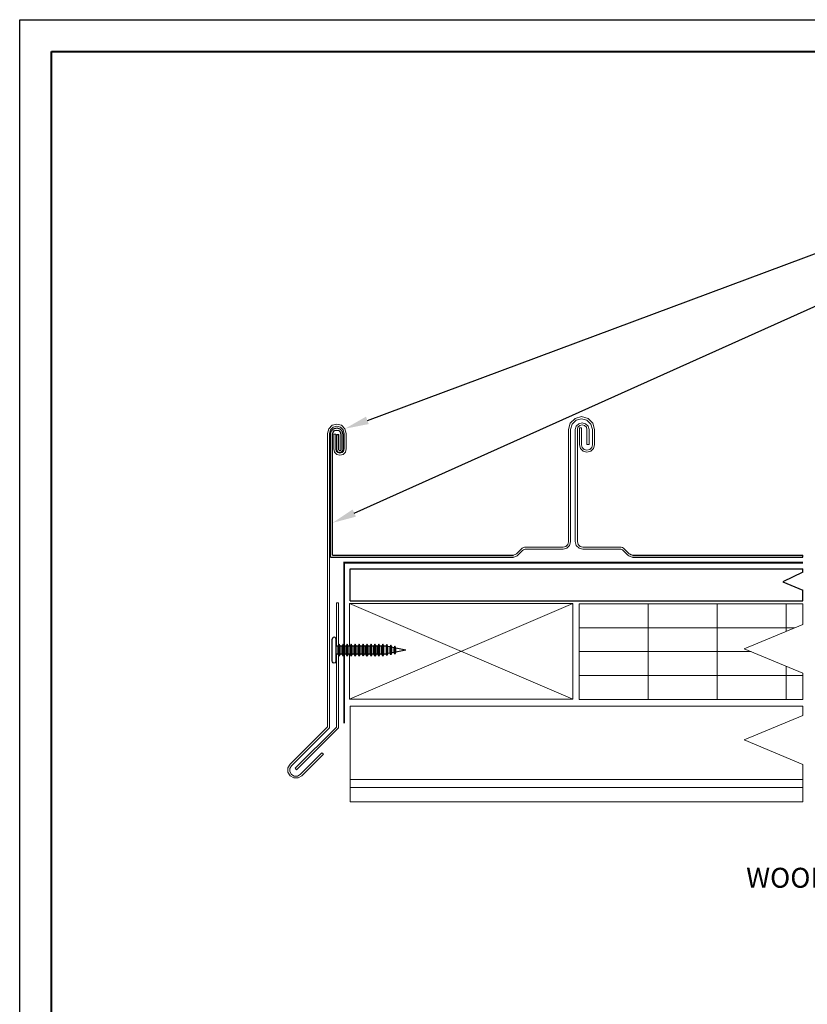
# Model space of a CAD drawing. Units: inches. Extents: x 982 to 1252, y 844 to 1113.
# Drawn here: x 1221 to 1233, y 1029 to 1045 of the extents above; entities that cross this region are included whole.
import ezdxf
from ezdxf import colors
from ezdxf.entities.mleader import LeaderData, LeaderLine
from ezdxf.math import Vec2, Vec3

# ---------------------------------------------------------------- set-up
doc = ezdxf.new("R2010")
doc.units = ezdxf.units.IN
doc.header["$LTSCALE"] = 48
doc.header["$MEASUREMENT"] = 0
doc.linetypes.add('DASHED', pattern=[0.75, 0.5, -0.25])
doc.layers.get('0').update_dxf_attribs({"lineweight": 13})
doc.layers.get('Defpoints').update_dxf_attribs({"color": 2, "lineweight": 30})
for name, color, linetype, lineweight in [('DimLeaders', 5, 'Continuous', 13), ('Fasteners', 1, 'Continuous', 5), ('Flashings', 4, 'Continuous', 9), ('Insulation', 52, 'Continuous', 13), ('Panel', 70, 'Continuous', 13), ('Structural', 30, 'Continuous', 13), ('Substrate', 41, 'Continuous', 13), ('TitleBlock', 7, 'Continuous', 13), ('Underlayment', 223, 'Continuous', 13), ('Wood', 40, 'Continuous', 13)]:
    doc.layers.add(name, color=color, linetype=linetype, lineweight=lineweight)
doc.styles.add('Handy', font='arial.ttf', dxfattribs={"width": 0.8})

# ---------------------------------------------------------------- blocks, each defined once
blk = doc.blocks.new('PANCAKE SCREW')
at = {"layer": 'Fasteners', "linetype": 'Continuous', "lineweight": -3}
for p, q in [((-0.203, 1.125), (-0.199, 1.141)), ((-0.199, 1.109), (-0.203, 1.125)), ((-0.199, 1.141), (-0.188, 1.152)), ((-0.188, 1.098), (-0.199, 1.109)), ((-0.188, 1.152), (-0.172, 1.156)), ((-0.172, 1.094), (-0.188, 1.098)), ((-0.149, 1.156), (-0.172, 1.156)), ((-0.149, 1.094), (-0.172, 1.094)), ((-0.086, 1.156), (-0.149, 1.156)), ((-0.086, 1.094), (-0.149, 1.094)), ((-0.105, 1.156), (-0.108, 1.156)), ((-0.101, 1.156), (-0.105, 1.156)), ((0, 1.156), (-0.086, 1.156)), ((0, 1.094), (-0.086, 1.094)), ((-0.063, 1.062), (-0.063, 1.094)), ((-0.031, 1.094), (-0.034, 1.094)), ((-0.02, 1.156), (-0.023, 1.156)), ((-0.016, 1.156), (-0.02, 1.156)), ((0.086, 1.156), (0, 1.156)), ((0.086, 1.094), (0, 1.094)), ((0.023, 1.156), (0.021, 1.156)), ((0.086, 1.156), (0.023, 1.156)), ((0.037, 1.094), (0.031, 1.094)), ((0.062, 1.094), (0.06, 1.094)), ((0.062, 1.062), (0.062, 1.094)), ((0.149, 1.156), (0.086, 1.156)), ((0.149, 1.094), (0.086, 1.094)), ((0.108, 1.156), (0.107, 1.156)), ((0.172, 1.156), (0.149, 1.156)), ((0.172, 1.094), (0.149, 1.094)), ((0.187, 1.152), (0.172, 1.156)), ((0.172, 1.094), (0.187, 1.098)), ((0.199, 1.141), (0.187, 1.152)), ((0.187, 1.098), (0.199, 1.109)), ((0.203, 1.125), (0.199, 1.141)), ((0.199, 1.109), (0.203, 1.125)), ((-0.094, 1.047), (-0.063, 1.062)), ((-0.081, 1.047), (-0.094, 1.047)), ((-0.063, 1.031), (-0.094, 1.047)), ((-0.094, 0.984), (-0.063, 1)), ((-0.081, 0.984), (-0.094, 0.984)), ((-0.063, 0.968), (-0.094, 0.984)), ((-0.094, 0.922), (-0.063, 0.937)), ((-0.047, 1.047), (-0.081, 1.047)), ((-0.047, 0.984), (-0.081, 0.984)), ((-0.054, 1.062), (-0.063, 1.062)), ((-0.063, 1), (-0.063, 1.031)), ((-0.054, 1.031), (-0.063, 1.031)), ((-0.063, 0.937), (-0.063, 0.968)), ((-0.054, 0.937), (-0.063, 0.937)), ((-0.054, 1), (-0.063, 1)), ((-0.054, 0.968), (-0.063, 0.968)), ((-0.031, 1.062), (-0.054, 1.062)), ((-0.031, 1.031), (-0.054, 1.031)), ((-0.031, 1), (-0.054, 1)), ((-0.031, 0.968), (-0.054, 0.968)), ((-0.031, 0.937), (-0.054, 0.937)), ((0, 1.047), (-0.047, 1.047)), ((0, 0.984), (-0.047, 0.984)), ((0, 1.062), (-0.031, 1.062)), ((0, 1.031), (-0.031, 1.031)), ((0, 1), (-0.031, 1)), ((0, 0.968), (-0.031, 0.968)), ((0, 0.937), (-0.031, 0.937)), ((0.031, 1.062), (0, 1.062)), ((0.047, 1.047), (0, 1.047)), ((0.031, 1.031), (0, 1.031)), ((0.031, 1), (0, 1)), ((0.047, 0.984), (0, 0.984)), ((0.031, 0.968), (0, 0.968)), ((0.031, 0.937), (0, 0.937)), ((0.054, 1.062), (0.031, 1.062)), ((0.054, 1.031), (0.031, 1.031)), ((0.054, 1), (0.031, 1)), ((0.054, 0.968), (0.031, 0.968)), ((0.054, 0.937), (0.031, 0.937)), ((0.081, 1.047), (0.047, 1.047)), ((0.081, 0.984), (0.047, 0.984)), ((0.062, 1.062), (0.054, 1.062)), ((0.062, 1.031), (0.054, 1.031)), ((0.062, 1), (0.054, 1)), ((0.062, 0.968), (0.054, 0.968)), ((0.062, 0.937), (0.054, 0.937)), ((0.094, 1.047), (0.062, 1.062)), ((0.062, 1.031), (0.094, 1.047)), ((0.062, 1), (0.062, 1.031)), ((0.094, 0.984), (0.062, 1)), ((0.062, 0.968), (0.094, 0.984)), ((0.062, 0.937), (0.062, 0.968)), ((0.094, 0.922), (0.062, 0.937)), ((0.094, 1.047), (0.081, 1.047)), ((0.094, 0.984), (0.081, 0.984)), ((-0.081, 0.922), (-0.094, 0.922)), ((-0.063, 0.906), (-0.094, 0.922)), ((-0.094, 0.859), (-0.063, 0.875)), ((-0.081, 0.859), (-0.094, 0.859)), ((-0.063, 0.843), (-0.094, 0.859)), ((-0.094, 0.797), (-0.063, 0.812)), ((-0.081, 0.797), (-0.094, 0.797)), ((-0.063, 0.781), (-0.094, 0.797)), ((-0.047, 0.922), (-0.081, 0.922)), ((-0.047, 0.859), (-0.081, 0.859)), ((-0.047, 0.797), (-0.081, 0.797)), ((-0.063, 0.875), (-0.063, 0.906)), ((-0.054, 0.906), (-0.063, 0.906)), ((-0.063, 0.812), (-0.063, 0.843)), ((-0.054, 0.843), (-0.063, 0.843)), ((-0.054, 0.812), (-0.063, 0.812)), ((-0.063, 0.75), (-0.063, 0.781)), ((-0.054, 0.875), (-0.063, 0.875)), ((-0.054, 0.781), (-0.063, 0.781)), ((-0.031, 0.906), (-0.054, 0.906)), ((-0.031, 0.875), (-0.054, 0.875)), ((-0.031, 0.843), (-0.054, 0.843)), ((-0.031, 0.812), (-0.054, 0.812)), ((-0.031, 0.781), (-0.054, 0.781)), ((0, 0.922), (-0.047, 0.922)), ((0, 0.859), (-0.047, 0.859)), ((0, 0.797), (-0.047, 0.797)), ((0, 0.906), (-0.031, 0.906)), ((0, 0.875), (-0.031, 0.875)), ((0, 0.843), (-0.031, 0.843)), ((0, 0.812), (-0.031, 0.812)), ((0, 0.781), (-0.031, 0.781)), ((0.047, 0.922), (0, 0.922)), ((0.031, 0.906), (0, 0.906)), ((0.031, 0.875), (0, 0.875)), ((0.047, 0.859), (0, 0.859)), ((0.031, 0.843), (0, 0.843)), ((0.031, 0.812), (0, 0.812)), ((0.047, 0.797), (0, 0.797)), ((0.031, 0.781), (0, 0.781)), ((0.054, 0.906), (0.031, 0.906)), ((0.054, 0.875), (0.031, 0.875)), ((0.054, 0.843), (0.031, 0.843)), ((0.054, 0.812), (0.031, 0.812)), ((0.054, 0.781), (0.031, 0.781)), ((0.081, 0.922), (0.047, 0.922)), ((0.081, 0.859), (0.047, 0.859)), ((0.081, 0.797), (0.047, 0.797)), ((0.062, 0.906), (0.054, 0.906)), ((0.062, 0.875), (0.054, 0.875)), ((0.062, 0.843), (0.054, 0.843)), ((0.062, 0.812), (0.054, 0.812)), ((0.062, 0.781), (0.054, 0.781)), ((0.062, 0.875), (0.062, 0.906)), ((0.094, 0.859), (0.062, 0.875)), ((0.062, 0.843), (0.094, 0.859)), ((0.062, 0.812), (0.062, 0.843)), ((0.094, 0.797), (0.062, 0.812)), ((0.062, 0.781), (0.094, 0.797)), ((0.062, 0.75), (0.062, 0.781)), ((0.062, 0.906), (0.094, 0.922)), ((0.094, 0.922), (0.081, 0.922)), ((0.094, 0.859), (0.081, 0.859)), ((0.094, 0.797), (0.081, 0.797)), ((-0.094, 0.734), (-0.063, 0.75)), ((-0.081, 0.734), (-0.094, 0.734)), ((-0.063, 0.718), (-0.094, 0.734)), ((-0.094, 0.671), (-0.063, 0.687)), ((-0.081, 0.672), (-0.094, 0.671)), ((-0.063, 0.656), (-0.094, 0.671)), ((-0.094, 0.609), (-0.063, 0.625)), ((-0.047, 0.734), (-0.081, 0.734)), ((-0.047, 0.672), (-0.081, 0.672)), ((-0.054, 0.75), (-0.063, 0.75)), ((-0.063, 0.687), (-0.063, 0.718)), ((-0.054, 0.718), (-0.063, 0.718)), ((-0.063, 0.625), (-0.063, 0.656)), ((-0.054, 0.625), (-0.063, 0.625)), ((-0.054, 0.687), (-0.063, 0.687)), ((-0.054, 0.656), (-0.063, 0.656)), ((-0.031, 0.75), (-0.054, 0.75)), ((-0.031, 0.718), (-0.054, 0.718)), ((-0.031, 0.687), (-0.054, 0.687)), ((-0.031, 0.656), (-0.054, 0.656)), ((-0.031, 0.625), (-0.054, 0.625)), ((0, 0.734), (-0.047, 0.734)), ((0, 0.672), (-0.047, 0.672)), ((0, 0.75), (-0.031, 0.75)), ((0, 0.718), (-0.031, 0.718)), ((0, 0.687), (-0.031, 0.687)), ((0, 0.656), (-0.031, 0.656)), ((0, 0.625), (-0.031, 0.625)), ((0.031, 0.75), (0, 0.75)), ((0.047, 0.734), (0, 0.734)), ((0.031, 0.718), (0, 0.718)), ((0.031, 0.687), (0, 0.687)), ((0.047, 0.671), (0, 0.672)), ((0.031, 0.656), (0, 0.656)), ((0.031, 0.625), (0, 0.625)), ((0.054, 0.75), (0.031, 0.75)), ((0.054, 0.718), (0.031, 0.718)), ((0.054, 0.687), (0.031, 0.687)), ((0.054, 0.656), (0.031, 0.656)), ((0.054, 0.625), (0.031, 0.625)), ((0.081, 0.734), (0.047, 0.734)), ((0.081, 0.672), (0.047, 0.671)), ((0.062, 0.75), (0.054, 0.75)), ((0.062, 0.718), (0.054, 0.718)), ((0.062, 0.687), (0.054, 0.687)), ((0.062, 0.656), (0.054, 0.656)), ((0.062, 0.625), (0.054, 0.625)), ((0.094, 0.734), (0.062, 0.75)), ((0.062, 0.718), (0.094, 0.734)), ((0.062, 0.687), (0.062, 0.718)), ((0.094, 0.671), (0.062, 0.687)), ((0.062, 0.656), (0.094, 0.671)), ((0.062, 0.625), (0.062, 0.656)), ((0.094, 0.609), (0.062, 0.625)), ((0.094, 0.734), (0.081, 0.734)), ((0.094, 0.671), (0.081, 0.672)), ((-0.081, 0.609), (-0.094, 0.609)), ((-0.063, 0.593), (-0.094, 0.609)), ((-0.094, 0.546), (-0.063, 0.562)), ((-0.081, 0.547), (-0.094, 0.546)), ((-0.063, 0.531), (-0.094, 0.546)), ((-0.094, 0.484), (-0.063, 0.5)), ((-0.081, 0.484), (-0.094, 0.484)), ((-0.063, 0.468), (-0.094, 0.484)), ((-0.047, 0.609), (-0.081, 0.609)), ((-0.047, 0.547), (-0.081, 0.547)), ((-0.047, 0.484), (-0.081, 0.484)), ((-0.063, 0.5), (-0.063, 0.531)), ((-0.054, 0.531), (-0.063, 0.531)), ((-0.063, 0.562), (-0.063, 0.593)), ((-0.054, 0.593), (-0.063, 0.593)), ((-0.054, 0.562), (-0.063, 0.562)), ((-0.054, 0.5), (-0.063, 0.5)), ((-0.063, 0.437), (-0.063, 0.468)), ((-0.054, 0.468), (-0.063, 0.468)), ((-0.031, 0.593), (-0.054, 0.593)), ((-0.031, 0.562), (-0.054, 0.562)), ((-0.031, 0.531), (-0.054, 0.531)), ((-0.031, 0.5), (-0.054, 0.5)), ((-0.031, 0.468), (-0.054, 0.468)), ((0, 0.609), (-0.047, 0.609)), ((0, 0.547), (-0.047, 0.547)), ((0, 0.484), (-0.047, 0.484)), ((0, 0.593), (-0.031, 0.593)), ((0, 0.562), (-0.031, 0.562)), ((0, 0.531), (-0.031, 0.531)), ((0, 0.5), (-0.031, 0.5)), ((0, 0.468), (-0.031, 0.468)), ((0.047, 0.609), (0, 0.609)), ((0.031, 0.593), (0, 0.593)), ((0.031, 0.562), (0, 0.562)), ((0.047, 0.546), (0, 0.547)), ((0.031, 0.531), (0, 0.531)), ((0.031, 0.5), (0, 0.5)), ((0.047, 0.484), (0, 0.484)), ((0.031, 0.468), (0, 0.468)), ((0.054, 0.593), (0.031, 0.593)), ((0.054, 0.562), (0.031, 0.562)), ((0.054, 0.531), (0.031, 0.531)), ((0.054, 0.5), (0.031, 0.5)), ((0.054, 0.468), (0.031, 0.468)), ((0.081, 0.609), (0.047, 0.609)), ((0.081, 0.546), (0.047, 0.546)), ((0.081, 0.484), (0.047, 0.484)), ((0.062, 0.593), (0.054, 0.593)), ((0.062, 0.562), (0.054, 0.562)), ((0.062, 0.531), (0.054, 0.531)), ((0.062, 0.5), (0.054, 0.5)), ((0.062, 0.468), (0.054, 0.468)), ((0.062, 0.562), (0.062, 0.593)), ((0.094, 0.546), (0.062, 0.562)), ((0.062, 0.531), (0.094, 0.546)), ((0.062, 0.5), (0.062, 0.531)), ((0.062, 0.437), (0.062, 0.468)), ((0.062, 0.593), (0.094, 0.609)), ((0.094, 0.484), (0.062, 0.5)), ((0.062, 0.468), (0.094, 0.484)), ((0.094, 0.609), (0.081, 0.609)), ((0.094, 0.546), (0.081, 0.546)), ((0.094, 0.484), (0.081, 0.484)), ((-0.094, 0.422), (-0.063, 0.437)), ((-0.081, 0.422), (-0.094, 0.422)), ((-0.063, 0.406), (-0.094, 0.422)), ((-0.094, 0.359), (-0.063, 0.375)), ((-0.081, 0.359), (-0.094, 0.359)), ((-0.063, 0.343), (-0.094, 0.359)), ((-0.087, 0.297), (-0.063, 0.309)), ((-0.047, 0.421), (-0.081, 0.422)), ((-0.047, 0.359), (-0.081, 0.359)), ((-0.063, 0.375), (-0.063, 0.406)), ((-0.054, 0.406), (-0.063, 0.406)), ((-0.054, 0.375), (-0.063, 0.375)), ((-0.063, 0.309), (-0.063, 0.343)), ((-0.054, 0.343), (-0.063, 0.343)), ((-0.063, 0.309), (0.062, 0.309)), ((-0.054, 0.437), (-0.063, 0.437)), ((-0.031, 0.437), (-0.054, 0.437)), ((-0.031, 0.406), (-0.054, 0.406)), ((-0.031, 0.375), (-0.054, 0.375)), ((-0.031, 0.343), (-0.054, 0.343)), ((0, 0.422), (-0.047, 0.421)), ((0, 0.359), (-0.047, 0.359)), ((0, 0.437), (-0.031, 0.437)), ((0, 0.406), (-0.031, 0.406)), ((0, 0.375), (-0.031, 0.375)), ((0, 0.343), (-0.031, 0.343)), ((0.031, 0.437), (0, 0.437)), ((0.047, 0.422), (0, 0.422)), ((0.031, 0.406), (0, 0.406)), ((0.031, 0.375), (0, 0.375)), ((0.047, 0.359), (0, 0.359)), ((0.031, 0.343), (0, 0.343)), ((0.054, 0.437), (0.031, 0.437)), ((0.054, 0.406), (0.031, 0.406)), ((0.054, 0.375), (0.031, 0.375)), ((0.054, 0.343), (0.031, 0.343)), ((0.081, 0.422), (0.047, 0.422)), ((0.081, 0.359), (0.047, 0.359)), ((0.062, 0.437), (0.054, 0.437)), ((0.062, 0.406), (0.054, 0.406)), ((0.062, 0.375), (0.054, 0.375)), ((0.062, 0.343), (0.054, 0.343)), ((0.094, 0.422), (0.062, 0.437)), ((0.062, 0.343), (0.094, 0.359)), ((0.062, 0.309), (0.062, 0.343)), ((0.087, 0.297), (0.062, 0.309)), ((0.062, 0.406), (0.094, 0.422)), ((0.062, 0.375), (0.062, 0.406)), ((0.094, 0.359), (0.062, 0.375)), ((0.094, 0.422), (0.081, 0.422)), ((0.094, 0.359), (0.081, 0.359)), ((-0.056, 0.281), (-0.087, 0.297)), ((-0.076, 0.297), (-0.087, 0.297)), ((-0.044, 0.297), (-0.076, 0.297)), ((-0.075, 0.234), (-0.049, 0.247)), ((-0.065, 0.234), (-0.075, 0.234)), ((-0.044, 0.218), (-0.075, 0.234)), ((-0.037, 0.234), (-0.065, 0.234)), ((-0.062, 0.172), (-0.037, 0.184)), ((-0.054, 0.172), (-0.062, 0.172)), ((-0.031, 0.156), (-0.062, 0.172)), ((-0.049, 0.281), (-0.056, 0.281)), ((-0.049, 0.247), (-0.056, 0.281)), ((-0.031, 0.172), (-0.054, 0.172)), ((-0.028, 0.281), (-0.049, 0.281)), ((-0.043, 0.247), (-0.049, 0.247)), ((0, 0.297), (-0.044, 0.297)), ((-0.037, 0.184), (-0.044, 0.218)), ((-0.038, 0.218), (-0.044, 0.218)), ((-0.025, 0.247), (-0.043, 0.247)), ((-0.022, 0.218), (-0.038, 0.218)), ((0, 0.234), (-0.037, 0.234)), ((-0.032, 0.184), (-0.037, 0.184)), ((-0.018, 0.184), (-0.032, 0.184)), ((0, 0.172), (-0.031, 0.172)), ((0, 0), (-0.031, 0.156)), ((-0.027, 0.156), (-0.031, 0.156)), ((0, 0.281), (-0.028, 0.281)), ((-0.016, 0.156), (-0.027, 0.156)), ((0, 0.247), (-0.025, 0.247)), ((0, 0.218), (-0.022, 0.218)), ((0, 0.184), (-0.018, 0.184)), ((0, 0.156), (-0.016, 0.156)), ((0.044, 0.297), (0, 0.297)), ((0.028, 0.281), (0, 0.281)), ((0.025, 0.247), (0, 0.247)), ((0.037, 0.234), (0, 0.234)), ((0.022, 0.218), (0, 0.218)), ((0.018, 0.184), (0, 0.184)), ((0.031, 0.171), (0, 0.172)), ((0, 0), (0.031, 0.156)), ((0.016, 0.156), (0, 0.156)), ((0.027, 0.156), (0.016, 0.156)), ((0.032, 0.184), (0.018, 0.184)), ((0.038, 0.218), (0.022, 0.218)), ((0.043, 0.247), (0.025, 0.247)), ((0.031, 0.156), (0.027, 0.156)), ((0.049, 0.281), (0.028, 0.281)), ((0.031, 0.156), (0.062, 0.172)), ((0.054, 0.172), (0.031, 0.171)), ((0.037, 0.184), (0.032, 0.184)), ((0.065, 0.234), (0.037, 0.234)), ((0.037, 0.184), (0.044, 0.218)), ((0.062, 0.172), (0.037, 0.184)), ((0.044, 0.218), (0.038, 0.218)), ((0.049, 0.247), (0.043, 0.247)), ((0.076, 0.297), (0.044, 0.297)), ((0.044, 0.218), (0.075, 0.234)), ((0.049, 0.247), (0.056, 0.281)), ((0.056, 0.281), (0.049, 0.281)), ((0.075, 0.234), (0.049, 0.247)), ((0.062, 0.172), (0.054, 0.172)), ((0.056, 0.281), (0.087, 0.297)), ((0.075, 0.234), (0.065, 0.234)), ((0.087, 0.297), (0.076, 0.297))]:
    blk.add_line(p, q, dxfattribs=at)
blk = doc.blocks.new('Title Block ML200')
at = {"lineweight": 40}
blk.add_lwpolyline([(0, 0), (30.259, 0), (30.259, -22.402), (0, -22.402)], close=True, dxfattribs=at)

msp = doc.modelspace()

# ---------------------------------------------------------------- linework, layer by layer
at = {"layer": 'Defpoints', "color": 2}
msp.add_lwpolyline([(1220.59782, 1044.87498), (1251.85679, 1044.87498), (1251.85679, 1021.47283), (1220.59782, 1021.47283)], close=True, dxfattribs=at)
at = {"layer": 'Flashings'}
for p, q in [((1225.41967, 1038.38874), (1225.4393, 1038.46216)), ((1225.4393, 1038.46216), (1225.49303, 1038.5159)), ((1225.45165, 1038.38874), (1225.46701, 1038.44611)), ((1225.46701, 1038.44611), (1225.50902, 1038.48818)), ((1225.49303, 1038.5159), (1225.56645, 1038.53552)), ((1225.50902, 1038.48818), (1225.56645, 1038.50355)), ((1225.56645, 1038.53552), (1225.63988, 1038.5159)), ((1225.56645, 1038.50355), (1225.62389, 1038.48818)), ((1225.6659, 1038.44611), (1225.62389, 1038.48818)), ((1225.69361, 1038.46216), (1225.63988, 1038.5159)), ((1225.68126, 1038.38874), (1225.6659, 1038.44611)), ((1225.7133, 1038.38874), (1225.69361, 1038.46216)), ((1225.41967, 1033.78682), (1225.41967, 1038.38874)), ((1225.45165, 1033.77359), (1225.45165, 1038.38874)), ((1225.51799, 1038.37469), (1225.55003, 1038.37469)), ((1225.51799, 1038.14502), (1225.51799, 1038.37469)), ((1225.55003, 1038.14502), (1225.55003, 1038.37469)), ((1225.68126, 1038.14502), (1225.68126, 1038.38874)), ((1225.7133, 1038.14502), (1225.7133, 1038.38874)), ((1225.53109, 1038.09624), (1225.51799, 1038.14502)), ((1225.55881, 1038.11223), (1225.55003, 1038.14502)), ((1225.67248, 1038.11223), (1225.68126, 1038.14502)), ((1225.7002, 1038.09624), (1225.7133, 1038.14502)), ((1225.56683, 1038.0605), (1225.53109, 1038.09624)), ((1225.58282, 1038.08821), (1225.55881, 1038.11223)), ((1225.56683, 1038.0605), (1225.61561, 1038.04739)), ((1225.58282, 1038.08821), (1225.61561, 1038.07937)), ((1225.61561, 1038.07937), (1225.64847, 1038.08821)), ((1225.61561, 1038.04739), (1225.66446, 1038.0605)), ((1225.64847, 1038.08821), (1225.67248, 1038.11223)), ((1225.66446, 1038.0605), (1225.7002, 1038.09624)), ((1225.56025, 1035.7322), (1225.59223, 1035.7322)), ((1225.56025, 1035.0544), (1225.56025, 1035.7322)), ((1225.59223, 1035.06593), (1225.59223, 1035.7322)), ((1225.56025, 1033.78488), (1225.56025, 1034.92943)), ((1225.59223, 1033.77159), (1225.59223, 1034.9179)), ((1224.83448, 1033.20163), (1225.41967, 1033.78682)), ((1224.85711, 1033.17899), (1225.45165, 1033.77359)), ((1224.91423, 1033.13887), (1225.56025, 1033.78488)), ((1224.93687, 1033.11623), (1225.59223, 1033.77159)), ((1224.99386, 1033.04218), (1225.33364, 1033.38196)), ((1225.0165, 1033.01954), (1225.35628, 1033.35932)), ((1225.35628, 1033.35932), (1225.33364, 1033.38196)), ((1224.80112, 1033.14394), (1224.83448, 1033.20163)), ((1224.80112, 1033.07729), (1224.80112, 1033.14394)), ((1224.83448, 1033.01954), (1224.80112, 1033.07729)), ((1224.83203, 1033.13567), (1224.85711, 1033.17899)), ((1224.83203, 1033.08557), (1224.83203, 1033.13567)), ((1224.85711, 1033.04218), (1224.83203, 1033.08557)), ((1224.85711, 1033.04218), (1224.90044, 1033.01716)), ((1224.93687, 1033.11623), (1224.91423, 1033.13887)), ((1224.95054, 1033.01716), (1224.99386, 1033.04218)), ((1224.83448, 1033.01954), (1224.89216, 1032.98625)), ((1224.89216, 1032.98625), (1224.95881, 1032.98625)), ((1224.90044, 1033.01716), (1224.95054, 1033.01716)), ((1224.95881, 1032.98625), (1225.0165, 1033.01954))]:
    msp.add_line(p, q, dxfattribs=at)
at = {"layer": 'Insulation'}
for p, q in [((1229.36366, 1035.71721), (1232.86969, 1035.71721)), ((1229.36366, 1034.21721), (1229.36366, 1035.71721)), ((1232.86969, 1035.71721), (1229.36366, 1035.71721)), ((1229.36366, 1034.21721), (1229.36366, 1035.71721)), ((1230.44459, 1034.21721), (1230.44459, 1035.71721)), ((1231.52553, 1034.21721), (1231.52553, 1035.71721)), ((1232.60647, 1035.28577), (1232.60647, 1035.71721)), ((1232.86969, 1035.3949), (1232.86969, 1035.71721)), ((1231.9484, 1035.01296), (1232.86969, 1035.3949)), ((1232.7426, 1035.34221), (1229.36366, 1035.34221)), ((1232.05876, 1034.96721), (1229.36366, 1034.96721)), ((1231.9484, 1035.01296), (1232.86969, 1034.63102)), ((1232.60647, 1034.21721), (1232.60647, 1034.74015)), ((1232.86969, 1034.59221), (1229.36366, 1034.59221)), ((1232.86969, 1034.21721), (1232.86969, 1034.63102)), ((1229.36366, 1034.21721), (1232.86969, 1034.21721)), ((1232.86969, 1034.21721), (1229.36366, 1034.21721))]:
    msp.add_line(p, q, dxfattribs=at)
at = {"layer": 'Panel'}
for p, q in [((1229.22422, 1038.54959), (1229.29865, 1038.62408)), ((1229.25188, 1038.5336), (1229.31464, 1038.59636)), ((1229.29865, 1038.62408), (1229.40035, 1038.65129)), ((1229.31464, 1038.59636), (1229.40035, 1038.61931)), ((1229.40035, 1038.65129), (1229.50212, 1038.62408)), ((1229.40035, 1038.61931), (1229.48607, 1038.59636)), ((1229.54883, 1038.5336), (1229.48607, 1038.59636)), ((1229.57654, 1038.54959), (1229.50212, 1038.62408)), ((1229.19695, 1038.44789), (1229.22422, 1038.54959)), ((1229.19695, 1036.69243), (1229.19695, 1038.44789)), ((1229.22893, 1038.44789), (1229.25188, 1038.5336)), ((1229.22893, 1036.69243), (1229.22893, 1038.44789)), ((1229.30304, 1038.44789), (1229.3174, 1038.50169)), ((1229.30304, 1036.69243), (1229.30304, 1038.44789)), ((1229.3174, 1038.50169), (1229.35684, 1038.54106)), ((1229.33502, 1038.44789), (1229.34511, 1038.4857)), ((1229.33502, 1036.69243), (1229.33502, 1038.44789)), ((1229.34511, 1038.4857), (1229.37283, 1038.51335)), ((1229.35684, 1038.54106), (1229.41057, 1038.55548)), ((1229.36819, 1038.47598), (1229.40016, 1038.47598)), ((1229.36819, 1038.212), (1229.36819, 1038.47598)), ((1229.37283, 1038.51335), (1229.41057, 1038.52351)), ((1229.40016, 1038.212), (1229.40016, 1038.47598)), ((1229.41057, 1038.55548), (1229.46437, 1038.54106)), ((1229.41057, 1038.52351), (1229.44838, 1038.51335)), ((1229.4761, 1038.4857), (1229.44838, 1038.51335)), ((1229.50381, 1038.50169), (1229.46437, 1038.54106)), ((1229.48619, 1038.44789), (1229.4761, 1038.4857)), ((1229.48619, 1038.21451), (1229.48619, 1038.44789)), ((1229.51823, 1038.44789), (1229.50381, 1038.50169)), ((1229.51823, 1038.21451), (1229.51823, 1038.44789)), ((1229.57178, 1038.44789), (1229.54883, 1038.5336)), ((1229.57178, 1038.212), (1229.57178, 1038.44789)), ((1229.60376, 1038.44789), (1229.57654, 1038.54959)), ((1229.60376, 1038.212), (1229.60376, 1038.44789)), ((1229.38392, 1038.15313), (1229.36819, 1038.212)), ((1229.42706, 1038.10999), (1229.38392, 1038.15313)), ((1229.41164, 1038.16912), (1229.40016, 1038.212)), ((1229.44305, 1038.1377), (1229.41164, 1038.16912)), ((1229.44305, 1038.1377), (1229.486, 1038.12617)), ((1229.486, 1038.12617), (1229.52889, 1038.1377)), ((1229.48619, 1038.21451), (1229.51823, 1038.21451)), ((1229.52889, 1038.1377), (1229.5603, 1038.16912)), ((1229.54488, 1038.10999), (1229.58802, 1038.15313)), ((1229.5603, 1038.16912), (1229.57178, 1038.212)), ((1229.58802, 1038.15313), (1229.60376, 1038.212)), ((1229.42706, 1038.10999), (1229.486, 1038.09419)), ((1229.486, 1038.09419), (1229.54488, 1038.10999)), ((1228.52943, 1036.60641), (1229.11092, 1036.60641)), ((1229.11092, 1036.60641), (1229.1535, 1036.61769)), ((1229.11092, 1036.57443), (1229.1693, 1036.58992)), ((1229.1535, 1036.61769), (1229.18491, 1036.64854)), ((1229.1693, 1036.58992), (1229.21244, 1036.63224)), ((1229.18491, 1036.64854), (1229.19689, 1036.69093)), ((1229.19689, 1036.69093), (1229.19695, 1036.69243)), ((1229.21244, 1036.63224), (1229.22893, 1036.69036)), ((1229.22893, 1036.69036), (1229.22893, 1036.69243)), ((1229.31884, 1036.63343), (1229.30304, 1036.69243)), ((1229.36204, 1036.59023), (1229.31884, 1036.63343)), ((1229.34655, 1036.64942), (1229.33502, 1036.69243)), ((1229.37803, 1036.61794), (1229.34655, 1036.64942)), ((1229.36204, 1036.59023), (1229.42098, 1036.57443)), ((1229.37803, 1036.61794), (1229.42098, 1036.60641)), ((1229.42098, 1036.60641), (1230.00253, 1036.60641)), ((1228.45543, 1036.57575), (1228.38237, 1036.50269)), ((1228.47805, 1036.55314), (1228.40498, 1036.48008)), ((1228.52943, 1036.57443), (1229.11092, 1036.57443)), ((1229.42098, 1036.57443), (1230.00253, 1036.57443)), ((1230.05392, 1036.55314), (1230.12698, 1036.48008)), ((1230.07653, 1036.57575), (1230.1496, 1036.50269))]:
    msp.add_line(p, q, dxfattribs=at)
at = {"layer": 'Panel', "linetype": 'Continuous', "lineweight": -3}
for p, q in [((1225.4793, 1038.42391), (1225.51567, 1038.46028)), ((1225.51567, 1038.46028), (1225.56539, 1038.47357)), ((1225.53166, 1038.43257), (1225.56539, 1038.4416)), ((1225.56539, 1038.47357), (1225.61511, 1038.46028)), ((1225.56539, 1038.4416), (1225.59906, 1038.43257)), ((1225.65148, 1038.42391), (1225.61511, 1038.46028)), ((1225.46594, 1038.37419), (1225.4793, 1038.42391)), ((1225.46594, 1036.44951), (1225.46594, 1038.37419)), ((1225.49798, 1038.37419), (1225.50701, 1038.40793)), ((1225.49798, 1036.48148), (1225.49798, 1038.37419)), ((1225.50701, 1038.40793), (1225.53166, 1038.43257)), ((1225.56426, 1038.37419), (1225.59624, 1038.37419)), ((1225.56426, 1038.13831), (1225.56426, 1038.37419)), ((1225.59624, 1038.13831), (1225.59624, 1038.37419)), ((1225.62376, 1038.40793), (1225.59906, 1038.43257)), ((1225.63279, 1038.37419), (1225.62376, 1038.40793)), ((1225.63279, 1038.13831), (1225.63279, 1038.37419)), ((1225.66477, 1038.37419), (1225.65148, 1038.42391)), ((1225.66477, 1038.13831), (1225.66477, 1038.37419)), ((1225.57097, 1038.11317), (1225.56426, 1038.13831)), ((1225.59868, 1038.12915), (1225.59624, 1038.13831)), ((1225.63035, 1038.12915), (1225.63279, 1038.13831)), ((1225.65806, 1038.11317), (1225.66477, 1038.13831)), ((1225.5894, 1038.09479), (1225.57097, 1038.11317)), ((1225.5894, 1038.09479), (1225.61455, 1038.08802)), ((1225.60539, 1038.12251), (1225.59868, 1038.12915)), ((1225.60539, 1038.12251), (1225.61455, 1038.12006)), ((1225.61455, 1038.12006), (1225.62364, 1038.12251)), ((1225.61455, 1038.08802), (1225.63969, 1038.09479)), ((1225.62364, 1038.12251), (1225.63035, 1038.12915)), ((1225.63969, 1038.09479), (1225.65806, 1038.11317)), ((1225.46594, 1036.44951), (1228.33501, 1036.44951)), ((1225.49798, 1036.48148), (1228.33434, 1036.48148)), ((1230.20057, 1036.44951), (1232.86969, 1036.44951)), ((1230.20066, 1036.48148), (1232.86969, 1036.48148)), ((1232.86969, 1036.44951), (1232.86969, 1036.48148))]:
    msp.add_line(p, q, dxfattribs=at)
at = {"layer": 'Panel'}
for centre, radius, start, end in [((1228.52943, 1036.50176), 0.10465, 90, 135), ((1230.00253, 1036.50176), 0.10465, 45, 90), ((1228.33098, 1036.55408), 0.07267, 272.648445, 315), ((1228.33098, 1036.55408), 0.10465, 272.206958, 315), ((1228.52943, 1036.50176), 0.07267, 90, 135), ((1230.00253, 1036.50176), 0.07267, 45, 90), ((1230.20069, 1036.55365), 0.10414, 224.944216, 269.933077), ((1230.20069, 1036.55365), 0.07216, 224.919407, 269.973476)]:
    msp.add_arc(centre, radius, start, end, dxfattribs=at)
at = {"layer": 'Structural'}
for p, q in [((1225.77431, 1034.11212), (1232.86969, 1034.11212)), ((1225.77431, 1032.96067), (1225.77431, 1034.11212)), ((1232.86969, 1033.96408), (1232.86969, 1034.11212)), ((1231.9484, 1033.58215), (1232.86969, 1033.96408)), ((1231.9484, 1033.58215), (1232.86969, 1033.20021)), ((1232.86969, 1032.96067), (1232.86969, 1033.20021)), ((1225.77431, 1032.96067), (1232.86969, 1032.96067)), ((1225.77431, 1032.83564), (1225.77431, 1032.96067)), ((1232.86969, 1032.83564), (1232.86969, 1032.96067)), ((1225.77431, 1032.83564), (1232.86969, 1032.83564)), ((1225.77431, 1032.61211), (1225.77431, 1032.83564)), ((1225.77431, 1032.61211), (1225.77431, 1032.83564)), ((1232.86969, 1032.61211), (1232.86969, 1032.83564)), ((1232.86969, 1032.61211), (1232.86969, 1032.83564)), ((1225.77431, 1032.61211), (1232.86969, 1032.61211))]:
    msp.add_line(p, q, dxfattribs=at)
at = {"layer": 'Substrate', "linetype": 'Continuous', "lineweight": -3}
for p, q in [((1225.77431, 1036.26491), (1232.86969, 1036.26491)), ((1225.77431, 1035.76493), (1225.77431, 1036.26491)), ((1232.86969, 1036.21258), (1232.5537, 1036.06069)), ((1232.86969, 1036.21258), (1232.86969, 1036.26491)), ((1232.5537, 1036.06069), (1232.86969, 1035.92969)), ((1232.86969, 1035.76493), (1232.86969, 1035.92969)), ((1225.77431, 1035.76493), (1232.86969, 1035.76493))]:
    msp.add_line(p, q, dxfattribs=at)
at = {"layer": 'Underlayment', "linetype": 'DASHED', "const_width": 0.03125}
msp.add_lwpolyline([(1232.86969, 1036.36273), (1225.68158, 1036.36273), (1225.68158, 1033.84243)], dxfattribs=at)
at = {"layer": 'Wood'}
for p, q in [((1225.76296, 1034.22003), (1229.26296, 1035.71997)), ((1229.26296, 1034.22003), (1225.76296, 1035.71997)), ((1225.76296, 1035.71997), (1229.26296, 1035.71997)), ((1225.76296, 1035.0544), (1225.76296, 1035.71997)), ((1229.26296, 1034.22003), (1229.26296, 1035.71997)), ((1225.76296, 1034.22003), (1225.76296, 1034.92943)), ((1225.76296, 1034.22003), (1229.26296, 1034.22003))]:
    msp.add_line(p, q, dxfattribs=at)

# ---------------------------------------------------------------- block references
at = {"layer": 'Fasteners', "xscale": -1, "rotation": 90}
msp.add_blockref('PANCAKE SCREW', (1226.64856, 1034.99188), dxfattribs=at)
at = {"layer": 'TitleBlock'}
msp.add_blockref('Title Block ML200', (1221.09782, 1044.37498), dxfattribs=at)

# ---------------------------------------------------------------- leaders
at = {"layer": 'DimLeaders'}
ml = msp.add_multileader_mtext('Standard', dxfattribs=at)
ml.set_content('SEAM IN FIELD', color=256, style='Handy')
ml.set_leader_properties()
ml.build(insert=Vec2(0, 0))
ml.multileader.update_dxf_attribs({"text_top_attachment_type": 10, "dogleg_length": 0.375, "arrow_head_size": 0.375})
ctx = ml.context
ctx.base_point, ctx.char_height, ctx.arrow_head_size, ctx.landing_gap_size, ctx.plane_origin = Vec3(1233.56842, 1041.25419), 0.3125, 0.375, 0.125, Vec3(1225.69361, 1038.46216)
notes = []
notes.append((ctx, [(0, (1, 1, 0), (1233.19342, 1041.25419), (1, 0), 0.375, [(0, [(1225.69361, 1038.46216)], 0, [])])]))
ctx.mtext.insert, ctx.mtext.flow_direction = Vec3(1233.69342, 1041.41311), 5
ml = msp.add_multileader_mtext('Standard', dxfattribs=at)
ml.set_content('SENTRIGARD™ ML 200 PANEL, BEND & SEAM IN FIELD', color=256, style='Handy')
ml.set_leader_properties()
ml.build(insert=Vec2(0, 0))
ml.multileader.update_dxf_attribs({"text_top_attachment_type": 10, "dogleg_length": 0.375, "arrow_head_size": 0.375})
ctx = ml.context
ctx.base_point, ctx.char_height, ctx.arrow_head_size, ctx.landing_gap_size, ctx.plane_origin = Vec3(1233.56842, 1040.44314), 0.3125, 0.375, 0.125, Vec3(1225.72643, 1037.47576)
notes.append((ctx, [(0, (1, 1, 0), (1233.19342, 1040.44314), (1, 0), 0.375, [(0, [(1225.49798, 1036.98587)], 0, [])])]))
ctx.mtext.insert, ctx.mtext.width, ctx.mtext.flow_direction = Vec3(1233.69342, 1040.60301), 6.7973281, 5
ml = msp.add_multileader_mtext('Standard', dxfattribs=at)
ml.set_content('WOOD BLOCKING, BY OTHERS', color=256, style='Handy')
ml.set_leader_properties()
ml.build(insert=Vec2(0, 0))
ml.multileader.update_dxf_attribs({"text_top_attachment_type": 10, "dogleg_length": 0.375, "arrow_head_size": 0.375})
ctx = ml.context
ctx.base_point, ctx.char_height, ctx.arrow_head_size, ctx.landing_gap_size, ctx.plane_origin = Vec3(1232.61048, 1031.39119), 0.3125, 0.375, 0.125, Vec3(1244.75953, 1034.97)
ctx.text_align_type = 2
notes.append((ctx, [(0, (1, 1, 0), (1238.4524, 1031.39119), (-1, 0), 0.375, [(0, [(1243.58213, 1034.76239)], 0, [])])]))
ctx.mtext.insert, ctx.mtext.alignment, ctx.mtext.flow_direction = Vec3(1237.9524, 1031.57834), 3, 5
for ctx, leaders in notes:
    for number, flags, end, landing, length, lines in leaders:
        leader = LeaderData()
        leader.index, (leader.has_last_leader_line, leader.has_dogleg_vector, leader.attachment_direction) = number, flags
        leader.last_leader_point, leader.dogleg_vector, leader.dogleg_length = Vec3(end), Vec3(landing), length
        for number, points, colour, breaks in lines:
            line = LeaderLine()
            line.index, line.vertices, line.color, line.breaks = number, Vec3.list(points), colors.encode_raw_color(colour), breaks
            leader.lines.append(line)
        ctx.leaders.append(leader)

doc.saveas('drawing.dxf')
